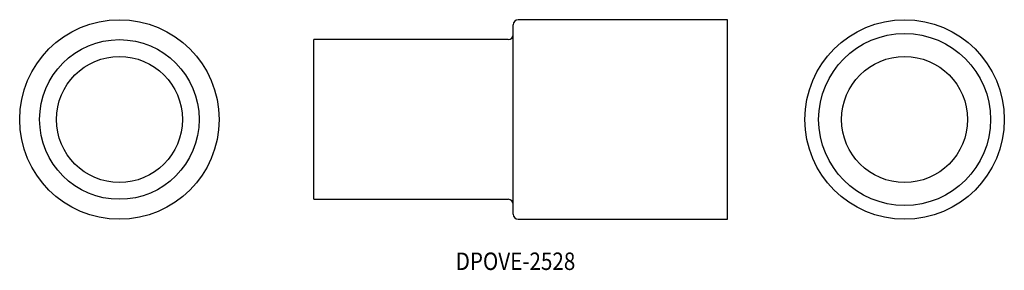
# Model space of a CAD drawing. Extents: x 46 to 244, y 103 to 153.
import ezdxf
from ezdxf.enums import TextEntityAlignment as Align

# ---------------------------------------------------------------- set-up
doc = ezdxf.new("R2010")
doc.units = 0
doc.layers.add('1', color=7, linetype='CONTINUOUS')
doc.styles.add('MDRAFSTD', font='TXT', dxfattribs={"bigfont": 'BIGFONT'})

msp = doc.modelspace()

# ---------------------------------------------------------------- linework, layer by layer
at = {"layer": '1', "color": 7, "linetype": 'CONTINUOUS'}
for p, q in [((188.5, 153), (146.5, 153)), ((188.5, 113), (188.5, 153)), ((145.5, 114), (145.5, 152)), ((105.5, 117), (105.5, 149)), ((144.5, 149), (105.5, 149)), ((105.5, 117), (144.5, 117)), ((146.5, 113), (188.5, 113))]:
    msp.add_line(p, q, dxfattribs=at)
for centre, radius in [((66.5, 133), 20), ((224, 133), 20), ((224, 133), 17.237501), ((66.5, 133), 16), ((66.5, 133), 12.63351), ((224, 133), 12.63351)]:
    msp.add_circle(centre, radius, dxfattribs=at)
for centre, start, end in [((146.5, 152), 90, 180), ((144.5, 150), 270, 0), ((144.5, 116), 0, 90), ((146.5, 114), 180, 270)]:
    msp.add_arc(centre, 1, start, end, dxfattribs=at)

# ---------------------------------------------------------------- texts
at = {"layer": '1', "color": 7, "linetype": 'CONTINUOUS', "style": 'MDRAFSTD', "width": 1.050098}
msp.add_text('DPOVE-2528', height=3.5, dxfattribs=at).set_placement((133.949848, 102.837132), (157.949848, 102.837132), align=Align.FIT)

doc.saveas('drawing.dxf')
